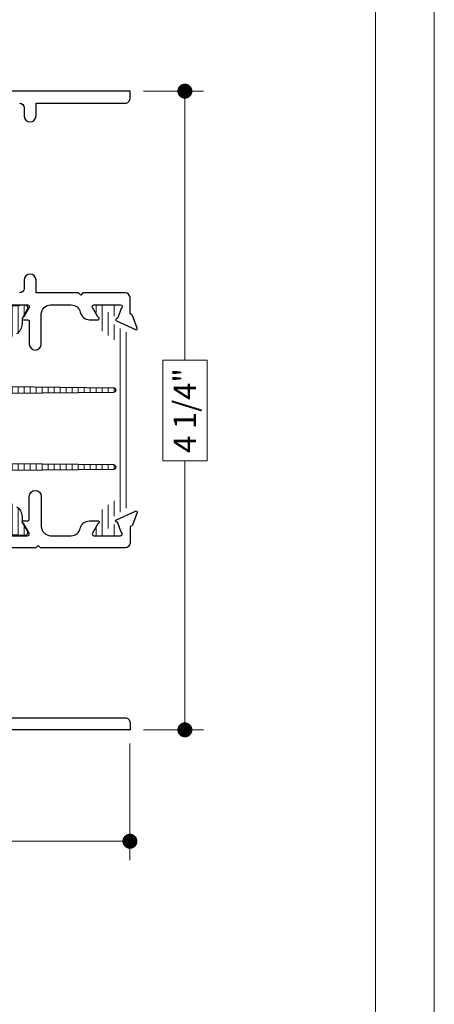
# Model space of a CAD drawing. Extents: x -21.7 to 50.6, y -11.7 to 58.
# Drawn here: x 29.5 to 32.2, y -2 to 4.6 of the extents above; entities that cross this region are included whole.
import ezdxf

# ---------------------------------------------------------------- set-up
doc = ezdxf.new("R2010")
doc.units = 0
doc.header["$LTSCALE"] = 0.01
doc.header["$MEASUREMENT"] = 0
doc.layers.get('0').update_dxf_attribs({"linetype": 'CONTINUOUS', "lineweight": 9})
doc.layers.get('DEFPOINTS').update_dxf_attribs({"linetype": 'CONTINUOUS'})
for name, color, linetype, lineweight in [('Const Lines', 102, 'CONTINUOUS', 5), ('DIM', 4, 'CONTINUOUS', 5), ('Ext', 7, 'CONTINUOUS', 30)]:
    doc.layers.add(name, color=color, linetype=linetype, lineweight=lineweight)
doc.layers.add('THERMAL', color=5, linetype='CONTINUOUS')
doc.layers.add('VP', color=4, linetype='CONTINUOUS', lineweight=20, plot=False)
doc.styles.get("Standard").update_dxf_attribs({"font": 'arial.ttf'})
doc.dimstyles.new('AWMC', dxfattribs={"dimscale": 0, "dimtxt": 0.15, "dimasz": 0.1, "dimexe": 0.125, "dimexo": 0.09, "dimgap": -0.07, "dimtad": 0, "dimdec": 3, "dimzin": 0, "dimdsep": 46, "dimlunit": 5, "dimtxsty": 'Standard', "dimblk": 'DOT', "dimcen": 0.045, "dimclrd": 256, "dimclre": 256, "dimclrt": 7, "dimadec": 0, "dimazin": 0, "dimtfac": 0.625, "dimtdec": 3, "dimtofl": 0, "dimtmove": 0, "dimatfit": 3, "dimfxl": 1, "dimfrac": 2, "dimtolj": 1, "dimtzin": 0, "dimlwd": 9, "dimlwe": 9, "dimarcsym": 0})
pattern_1 = [(90, (-1e-14, -0.980033), (-0.04, 2e-18), [])]

# ---------------------------------------------------------------- blocks, each defined once
blk = doc.blocks.new('_Dot')
at = {"color": 0, "linetype": 'ByBlock', "lineweight": -2}
blk.add_line((-0.5, 0), (-1, 0), dxfattribs=at)
at = {"color": 0, "linetype": 'ByBlock', "const_width": 0.5}
blk.add_lwpolyline([(-0.25, 0, 1), (0.25, 0, 1)], format="xyb", close=True, dxfattribs=at)
blk = doc.blocks.new('*D53')
at = {"layer": 'DEFPOINTS', "color": 0, "transparency": 16777216}
for p in [(30.184, -0.1676), (26.2348, -0.4589), (26.2348, -0.9087)]:
    blk.add_point(p, dxfattribs=at)
at = {"layer": 'DIM', "lineweight": 9, "transparency": 16777216}
for p, q in [((30.184, -0.2576), (30.184, -1.0337)), ((26.2348, -0.5489), (26.2348, -1.0337)), ((28.3219, -0.7637), (28.0035, -0.7637)), ((28.0035, -0.7637), (28.0035, -1.0537)), ((28.3219, -1.0537), (28.3219, -0.7637)), ((26.3348, -0.9087), (28.0035, -0.9087)), ((30.084, -0.9087), (28.3219, -0.9087)), ((28.0035, -1.0537), (28.3219, -1.0537))]:
    blk.add_line(p, q, dxfattribs=at)
at = {"layer": 'DIM', "lineweight": 9, "transparency": 16777216, "xscale": 0.1, "yscale": 0.1, "zscale": 0.1, "rotation": 180}
blk.add_blockref('_Dot', (26.2348, -0.9087), dxfattribs=at)
at = {"layer": 'DIM', "lineweight": 9, "transparency": 16777216, "xscale": 0.1, "yscale": 0.1, "zscale": 0.1}
blk.add_blockref('_Dot', (30.184, -0.9087), dxfattribs=at)
at = {"layer": 'DIM', "color": 7, "transparency": 16777216, "insert": (28.1627, -0.9087), "char_height": 0.15, "attachment_point": 5}
blk.add_mtext('\\A1;4"', dxfattribs=at)
blk = doc.blocks.new('*D54')
at = {"layer": 'DEFPOINTS', "color": 0, "transparency": 16777216}
for p in [(30.1845, 4.0824), (30.184, -0.1676), (30.5495, -0.1676)]:
    blk.add_point(p, dxfattribs=at)
at = {"layer": 'DIM', "lineweight": 9, "transparency": 16777216}
for p, q in [((30.2745, 4.0824), (30.6745, 4.0824)), ((30.5495, 3.9824), (30.5495, 2.2914)), ((30.6971, 2.2914), (30.4019, 2.2914)), ((30.4019, 2.2914), (30.4019, 1.6234)), ((30.6971, 1.6234), (30.6971, 2.2914)), ((30.4019, 1.6234), (30.6971, 1.6234)), ((30.5495, -0.0676), (30.5495, 1.6234)), ((30.274, -0.1676), (30.6745, -0.1676))]:
    blk.add_line(p, q, dxfattribs=at)
at = {"layer": 'DIM', "lineweight": 9, "transparency": 16777216, "xscale": 0.1, "yscale": 0.1, "zscale": 0.1}
for p, rotation in [((30.5495, 4.0824), 90), ((30.5495, -0.1676), 270)]:
    blk.add_blockref('_Dot', p, dxfattribs=dict(at, rotation=rotation))
at = {"layer": 'DIM', "color": 7, "transparency": 16777216, "insert": (30.5495, 1.9574), "char_height": 0.15, "attachment_point": 5, "rotation": 90}
blk.add_mtext('\\A1;4 1/4"', dxfattribs=at)

msp = doc.modelspace()

# ---------------------------------------------------------------- hatches: boundary and pattern name
at = {"layer": 'Const Lines', "lineweight": 0, "true_color": 0x636466}
h = msp.add_hatch(dxfattribs=at)
h.set_pattern_fill('LINE', color=251, scale=0.32, angle=90)
h.set_pattern_definition(pattern_1)
edge = h.paths.add_edge_path()
edge.add_arc((29.125811, 2.08741), 0.125, 270, 360)
edge.add_line((29.250811, 2.08741), (29.250811, 2.436774))
edge.add_arc((29.280811, 2.436774), 0.03, 122, 180, ccw=False)
edge.add_line((29.264913, 2.462215), (29.36005, 2.521663))
edge.add_arc((29.338227, 2.556586), 0.041181, 302, 390)
edge.add_line((29.373891, 2.577177), (29.344044, 2.628874))
edge.add_arc((29.350863, 2.632811), 0.007874, 180, 210, ccw=False)
edge.add_line((29.342989, 2.632811), (29.342989, 2.644377))
edge.add_arc((29.358737, 2.644377), 0.015748, 90, 180, ccw=False)
edge.add_line((29.358737, 2.660125), (29.378696, 2.660125))
edge.add_arc((29.378696, 2.652251), 0.007874, 79.7778206, 90, ccw=False)
edge.add_arc((29.422713, 2.896345), 0.240157, 259.7778206, 280.2221794)
edge.add_arc((29.46673, 2.652251), 0.007874, 90, 100.2221794, ccw=False)
edge.add_line((29.46673, 2.660125), (29.486689, 2.660125))
edge.add_arc((29.486689, 2.644377), 0.015748, 0, 90, ccw=False)
edge.add_line((29.502437, 2.644377), (29.502437, 2.632811))
edge.add_arc((29.494563, 2.632811), 0.007874, 330, 360, ccw=False)
edge.add_line((29.501382, 2.628874), (29.47024, 2.574933))
edge.add_arc((29.497516, 2.559185), 0.031496, 150, 180)
edge.add_line((29.46602, 2.559185), (29.46602, 2.534036))
edge.add_arc((29.38728, 2.534036), 0.07874, 302, 360, ccw=False)
edge.add_line((29.429006, 2.467261), (29.38394, 2.4391))
edge.add_arc((29.425666, 2.372325), 0.07874, 122, 180)
edge.add_line((29.346926, 2.372325), (29.346926, 2.136411))
edge.add_arc((29.366626, 2.136411), 0.0197, 180, 269.3324364)
edge.add_line((29.366396, 2.116712), (30.074099, 2.108944))
edge.add_arc((30.073947, 2.093197), 0.015748, -89.4464865, 89.4464865, ccw=False)
edge.add_line((30.074099, 2.07745), (29.366396, 2.069681))
edge.add_arc((29.366626, 2.049983), 0.0197, 90.6675636, 180)
edge.add_line((29.346926, 2.049983), (29.346926, 1.624601))
edge.add_arc((29.366626, 1.624601), 0.0197, 180, 269.3324364)
edge.add_line((29.366396, 1.604902), (30.074099, 1.597134))
edge.add_arc((30.073947, 1.581387), 0.015748, -89.4464865, 89.4464865, ccw=False)
edge.add_line((30.074099, 1.56564), (29.366396, 1.557871))
edge.add_arc((29.366626, 1.538173), 0.0197, 90.6675636, 180)
edge.add_line((29.346926, 1.538173), (29.346926, 1.412495))
edge.add_arc((29.425666, 1.412495), 0.07874, 180, 238)
edge.add_line((29.38394, 1.345719), (29.429006, 1.317559))
edge.add_arc((29.38728, 1.250784), 0.07874, 0, 58, ccw=False)
edge.add_line((29.46602, 1.250784), (29.46602, 1.225635))
edge.add_arc((29.497516, 1.225635), 0.031496, 180, 210)
edge.add_line((29.47024, 1.209887), (29.501382, 1.155946))
edge.add_arc((29.494563, 1.152009), 0.007874, 0, 30, ccw=False)
edge.add_line((29.502437, 1.152009), (29.502437, 1.140443))
edge.add_arc((29.486689, 1.140443), 0.015748, -90, 0, ccw=False)
edge.add_line((29.486689, 1.124695), (29.46673, 1.124695))
edge.add_arc((29.46673, 1.132569), 0.007874, 259.7778206, 270, ccw=False)
edge.add_arc((29.422713, 0.888475), 0.240157, 79.7778206, 100.2221794)
edge.add_arc((29.378696, 1.132569), 0.007874, 270, 280.2221794, ccw=False)
edge.add_line((29.378696, 1.124695), (29.358737, 1.124695))
edge.add_arc((29.358737, 1.140443), 0.015748, 180, 270, ccw=False)
edge.add_line((29.342989, 1.140443), (29.342989, 1.152009))
edge.add_arc((29.350863, 1.152009), 0.007874, 150, 180, ccw=False)
edge.add_line((29.344044, 1.155946), (29.373891, 1.207643))
edge.add_arc((29.338227, 1.228233), 0.041181, 330, 418)
edge.add_line((29.36005, 1.263157), (29.264913, 1.322604))
edge.add_arc((29.280811, 1.348046), 0.03, 180, 238, ccw=False)
edge.add_line((29.250811, 1.348046), (29.250811, 1.69741))
edge.add_arc((29.125811, 1.69741), 0.125, 360, 450)
edge.add_line((29.125811, 1.82241), (28.15614, 1.82241))
edge.add_arc((28.15614, 1.84741), 0.025, 180, 270, ccw=False)
edge.add_line((28.13114, 1.84741), (28.13114, 1.93741))
edge.add_arc((28.15614, 1.93741), 0.025, 90, 180, ccw=False)
edge.add_line((28.15614, 1.96241), (29.125811, 1.96241))
h = msp.add_hatch(dxfattribs=at)
h.set_pattern_fill('LINE', color=251, scale=0.32, angle=90)
h.set_pattern_definition(pattern_1)
edge = h.paths.add_edge_path()
edge.add_line((30.089619, 1.262555), (30.164408, 1.309288))
edge.add_arc((30.153968, 1.325995), 0.0197, 302, 360)
edge.add_line((30.173668, 1.325995), (30.173668, 2.458575))
edge.add_arc((30.153968, 2.458575), 0.0197, 0, 58)
edge.add_line((30.164408, 2.475281), (30.089619, 2.522015))
edge.add_arc((30.111461, 2.556969), 0.041218, 150, 238, ccw=False)
edge.add_line((30.075765, 2.577578), (30.105632, 2.62931))
edge.add_arc((30.098808, 2.63325), 0.00788, 330, 360)
edge.add_line((30.106688, 2.63325), (30.106688, 2.644825))
edge.add_arc((30.090928, 2.644825), 0.01576, 0, 90)
edge.add_line((30.090928, 2.660585), (30.070954, 2.660585))
edge.add_arc((30.070954, 2.652705), 0.00788, 90, 100.2221794)
edge.add_arc((30.026903, 2.896985), 0.24034, 277.4063933, 280.2221794, ccw=False)
edge.add_arc((30.059408, 2.646929), 0.01182, 97.4063933, 180)
edge.add_line((30.047588, 2.646929), (30.047588, 2.642479))
edge.add_arc((30.026903, 2.631035), 0.02364, -208.9550244, 28.9550244, ccw=False)
edge.add_line((30.006218, 2.642479), (30.006218, 2.646929))
edge.add_arc((29.994398, 2.646929), 0.01182, 0, 82.5936067)
edge.add_arc((30.026903, 2.896985), 0.24034, 259.7778206, 262.5936067, ccw=False)
edge.add_arc((29.982853, 2.652705), 0.00788, 79.7778206, 90)
edge.add_line((29.982853, 2.660585), (29.962878, 2.660585))
edge.add_arc((29.962878, 2.644825), 0.01576, 90, 180)
edge.add_line((29.947118, 2.644825), (29.947118, 2.63325))
edge.add_arc((29.954998, 2.63325), 0.00788, 180, 210)
edge.add_line((29.948174, 2.62931), (29.97934, 2.575328))
edge.add_arc((29.952043, 2.559568), 0.03152, 0, 30, ccw=False)
edge.add_line((29.983563, 2.559568), (29.983563, 2.5344))
edge.add_arc((30.062363, 2.5344), 0.0788, 180, 238)
edge.add_line((30.020606, 2.467574), (30.065706, 2.439392))
edge.add_arc((30.023948, 2.372566), 0.0788, 0, 58, ccw=False)
edge.add_line((30.102748, 2.372566), (30.102748, 1.412004))
edge.add_arc((30.023948, 1.412004), 0.0788, -58, 0, ccw=False)
edge.add_line((30.065706, 1.345178), (30.020606, 1.316996))
edge.add_arc((30.062363, 1.25017), 0.0788, 122, 180)
edge.add_line((29.983563, 1.25017), (29.983563, 1.225002))
edge.add_arc((29.952043, 1.225002), 0.03152, 330, 360, ccw=False)
edge.add_line((29.97934, 1.209242), (29.948174, 1.15526))
edge.add_arc((29.954998, 1.15132), 0.00788, 150, 180)
edge.add_line((29.947118, 1.15132), (29.947118, 1.139745))
edge.add_arc((29.962878, 1.139745), 0.01576, 180, 270)
edge.add_line((29.962878, 1.123985), (29.982853, 1.123985))
edge.add_arc((29.982853, 1.131865), 0.00788, 270, 280.2221794)
edge.add_arc((30.026903, 0.887585), 0.24034, 97.4063933, 100.2221794, ccw=False)
edge.add_arc((29.994398, 1.137641), 0.01182, 277.4063933, 360)
edge.add_line((30.006218, 1.137641), (30.006218, 1.14209))
edge.add_arc((30.026903, 1.153535), 0.02364, -28.9550244, 208.9550244, ccw=False)
edge.add_line((30.047588, 1.14209), (30.047588, 1.137641))
edge.add_arc((30.059408, 1.137641), 0.01182, 180, 262.5936067)
edge.add_arc((30.026903, 0.887585), 0.24034, 79.7778206, 82.5936067, ccw=False)
edge.add_arc((30.070954, 1.131865), 0.00788, 259.7778206, 270)
edge.add_line((30.070954, 1.123985), (30.090928, 1.123985))
edge.add_arc((30.090928, 1.139745), 0.01576, 270, 360)
edge.add_line((30.106688, 1.139745), (30.106688, 1.15132))
edge.add_arc((30.098808, 1.15132), 0.00788, 0, 30)
edge.add_line((30.105632, 1.15526), (30.075765, 1.206991))
edge.add_arc((30.111461, 1.2276), 0.041218, 122, 210, ccw=False)

# ---------------------------------------------------------------- linework, layer by layer
msp.add_lwpolyline([(14.999108, 10.513176), (14.999108, -11.748414), (32.209216, -11.748414), (32.209216, 10.513176)], close=True)
at = {"layer": 'Ext'}
for points in [[(29.448527, 4.00241, -0.41421351), (29.479527, 3.97141), (29.479527, 3.917366, 1), (29.559527, 3.917366), (29.559527, 4.00241), (30.153527, 4.00241, 0.41421361), (30.184527, 4.03341), (30.184527, 4.08241), (29.247527, 4.08241)], [(29.325519, 2.660125), (29.502684, 2.660125, -0.57735027), (29.512912, 2.642408), (29.477206, 2.580563, -0.18267581), (29.472897, 2.577037, 0.84963537), (29.475407, 2.5617), (29.504495, 2.5617, -0.41421356), (29.514495, 2.5517), (29.514495, 2.399422, 1), (29.594495, 2.399422), (29.594495, 2.598125, -0.41421356), (29.656495, 2.660125), (29.793225, 2.660125, -0.35459652), (29.853892, 2.610912, 0.35459652), (29.914559, 2.5617), (29.971646, 2.5617, 0.84963537), (29.974156, 2.577037, -0.18267581), (29.969847, 2.580563), (29.934141, 2.642408, -0.57735027), (29.94437, 2.660125), (30.121535, 2.660125, -0.843039), (30.125472, 2.637178), (30.102664, 2.574515, -0.26794919), (30.096633, 2.569454, 0.73323034), (30.094672, 2.554563), (30.220569, 2.495857, 0.66817864), (30.231296, 2.505686), (30.200827, 2.589398, 0.19891237), (30.196756, 2.593841), (30.189073, 2.597424, -0.29147342), (30.184527, 2.60456), (30.184527, 2.709125, 0.41421338), (30.153527, 2.740125), (29.871527, 2.740125), (29.856527, 2.725125), (29.841527, 2.740125), (29.559527, 2.740125), (29.559527, 2.825168, 1), (29.479527, 2.825168), (29.479527, 2.771125, -0.41421356), (29.448527, 2.740125)], [(29.325519, 1.124445), (29.502684, 1.124445, 0.57735027), (29.512912, 1.142161), (29.477206, 1.204006, 0.18267581), (29.472897, 1.207533, -0.84963537), (29.475407, 1.22287), (29.504495, 1.22287, 0.41421356), (29.514495, 1.23287), (29.514495, 1.385147, -1), (29.594495, 1.385147), (29.594495, 1.186445, 0.41421356), (29.656495, 1.124445), (29.793225, 1.124445, 0.35459652), (29.853892, 1.173657, -0.35459652), (29.914559, 1.22287), (29.971646, 1.22287, -0.84963537), (29.974156, 1.207533, 0.18267581), (29.969847, 1.204006), (29.934141, 1.142161, 0.57735027), (29.94437, 1.124445), (30.121535, 1.124445, 0.843039), (30.125472, 1.147391), (30.102664, 1.210054, 0.26794919), (30.096633, 1.215115, -0.73323034), (30.094672, 1.230006), (30.220569, 1.288713, -0.66817864), (30.231296, 1.278883), (30.200827, 1.195172, -0.19891237), (30.196756, 1.190728), (30.189073, 1.187146, 0.29147342), (30.184527, 1.18001), (30.184527, 1.075445, -0.41421338), (30.153527, 1.044445), (29.588957, 1.044565), (29.573957, 1.05957), (29.558957, 1.044574), (29.358527, 1.044695, 0.41421356)], [(29.389527, -0.08759), (30.153527, -0.08759, -0.41421401), (30.184527, -0.11859), (30.184527, -0.16759), (28.499527, -0.16759)]]:
    msp.add_lwpolyline(points, format="xyb", dxfattribs=at)
at = {"layer": 'THERMAL'}
for points in [[(29.380093, 2.66, 0.08944272), (29.465333, 2.66, -0.04463227), (29.46673, 2.660125), (29.486689, 2.660125, -0.41421356), (29.502437, 2.644377), (29.502437, 2.632811, -0.1316525), (29.501382, 2.628874), (29.47024, 2.574933, 0.1316525), (29.46602, 2.559185), (29.46602, 2.534036, -0.25861758), (29.429006, 2.467261)], [(29.366396, 2.116712), (30.074099, 2.108944, -0.99038573), (30.074099, 2.07745), (29.366396, 2.069681, 0.41080511)], [(29.366396, 1.604902), (30.074099, 1.597134, -0.99038573), (30.074099, 1.56564), (29.366396, 1.557871, 0.41080511)], [(29.429006, 1.317559, -0.25861758), (29.46602, 1.250784), (29.46602, 1.225635, 0.1316525), (29.47024, 1.209887), (29.501382, 1.155946, -0.1316525), (29.502437, 1.152009), (29.502437, 1.140443, -0.41421356), (29.486689, 1.124695), (29.46673, 1.124695, -0.04463227), (29.465333, 1.12482, 0.08944272), (29.380093, 1.12482, -0.04463227)]]:
    msp.add_lwpolyline(points, format="xyb", dxfattribs=at)
at = {"layer": 'VP', "color": 1}
msp.add_lwpolyline([(15.39133, -11.391466), (31.816995, -11.391466), (31.816995, 9.98181), (15.39133, 9.98181)], close=True, dxfattribs=at)

# ---------------------------------------------------------------- dimensions: what is measured, and where the dimension line sits
at = {"layer": 'DIM', "color": 2}
dim = msp.add_linear_dim(base=(30.549503, -0.16759), p1=(30.184527, 4.08241), p2=(30.18404, -0.16759), angle=90, dimstyle='AWMC', override={"dimscale": 1, "dimtxt": 0.15, "dimpost": '"'}, dxfattribs=at)
dim.commit()
dim.dimension.update_dxf_attribs({"geometry": '*D54', "text_midpoint": (30.549503, 1.95741)})
dim = msp.add_linear_dim(base=(26.234786, -0.908735), p1=(30.18404, -0.16759), p2=(26.234786, -0.4589), dimstyle='AWMC', override={"dimscale": 1, "dimtxt": 0.15, "dimpost": '"'}, dxfattribs=at)
dim.commit()
dim.dimension.update_dxf_attribs({"geometry": '*D53', "text_midpoint": (28.162693, -0.908735), "dimtype": 160})

doc.saveas('drawing.dxf')
